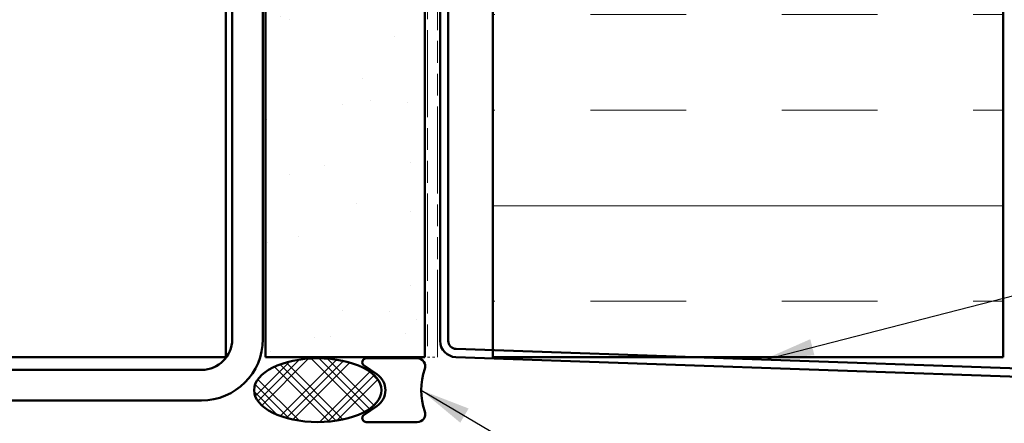
# Model space of a CAD drawing. Units: inches. Extents: x 6 to 334, y 4 to 214.
# Drawn here: x 83 to 121, y 59 to 75 of the extents above; entities that cross this region are included whole.
import ezdxf

# ---------------------------------------------------------------- set-up
doc = ezdxf.new("R2010")
doc.units = ezdxf.units.IN
doc.header["$LTSCALE"] = 20
doc.header["$MEASUREMENT"] = 0
doc.linetypes.add('DOUBLE_DASH_CHAIN', pattern=[1.2403, 0.6614, -0.0827, 0.1654, -0.0827, 0.1654, -0.0827])
for name, color, linetype, lineweight in [('Hatch (ANSI)', 7, 'Continuous', 18), ('Symbol (ANSI)', 7, 'Continuous', 25), ('Visible (ANSI)', 7, 'Continuous', 50)]:
    doc.layers.add(name, color=color, linetype=linetype, lineweight=lineweight)
doc.styles.add('Note Text (ANSI)', font='tahoma.ttf')
doc.dimstyles.new('Default (ANSI)$7', dxfattribs={"dimscale": 20, "dimtxt": 0.12, "dimasz": 0.098425, "dimexe": 0.125, "dimexo": 0.0625, "dimgap": 0.031496, "dimtad": 0, "dimtih": 1, "dimtoh": 1, "dimrnd": 1e-08, "dimzin": 4, "dimdsep": 46, "dimtxsty": 'Note Text (ANSI)', "dimcen": 0.09, "dimdle": 0.393701, "dimclrd": 256, "dimclre": 256, "dimclrt": 256, "dimadec": 0, "dimazin": 1, "dimtfac": 1, "dimtofl": 0, "dimtmove": 0, "dimatfit": 3, "dimfxl": 1, "dimtolj": 1, "dimtzin": 4, "dimlwd": -1, "dimlwe": -1, "dimarcsym": 0})

msp = doc.modelspace()

# ---------------------------------------------------------------- hatches: boundary and pattern name
at = {"layer": 'Hatch (ANSI)', "true_color": 0x804000}
h = msp.add_hatch(dxfattribs=at)
h.set_pattern_fill('AR-SAND', color=36, scale=2.5, angle=45, style=0)
h.paths.add_polyline_path([(98.50796, 189.85412), (98.50796, 61.5678), (92.25796, 61.5678), (92.25796, 189.85412)])
at = {"layer": 'Hatch (ANSI)', "true_color": 0x0080ff}
h = msp.add_hatch(dxfattribs=at)
h.set_pattern_fill('INSUL', color=150, scale=30, style=0)
h.paths.add_polyline_path([(121.17796, 189.85412), (121.17796, 61.5678), (101.17796, 61.5678), (101.17796, 189.85412)])
at = {"layer": 'Hatch (ANSI)'}
h = msp.add_hatch(dxfattribs=at)
h.set_pattern_fill('CUST29', scale=10, style=0, pattern_type=2)
h.set_pattern_definition([(45, (0, 0), (-0.883883, 0.883883), []), (45, (0.3125, 0), (-0.883883, 0.883883), []), (45, (0.625, 0), (-0.883883, 0.883883), []), (135, (0, 0), (-0.883883, -0.883883), []), (135, (0.3125, 0), (-0.883883, -0.883883), []), (135, (0.625, 0), (-0.883883, -0.883883), [])])
edge = h.paths.add_edge_path()
edge.add_ellipse((94.31334, 60.27055), major_axis=(2.5, 0), ratio=0.5, start_angle=0, end_angle=360)

# ---------------------------------------------------------------- linework, layer by layer
at = {"layer": 'Visible (ANSI)', "color": 8, "true_color": 0x808080}
for p, q in [((90.70796, 61.5678), (90.70796, 189.85412)), ((90.95796, 91.0678), (90.95796, 62.2678)), ((92.15796, 91.0678), (92.15796, 62.2678)), ((88.30796, 61.5678), (33.10796, 61.5678)), ((88.30796, 61.5678), (90.70796, 61.5678)), ((89.75796, 61.0678), (31.65796, 61.0678)), ((89.75796, 59.8678), (31.65796, 59.8678))]:
    msp.add_line(p, q, dxfattribs=at)
at = {"layer": 'Visible (ANSI)', "color": 36, "true_color": 0x804000}
for p, q in [((92.25796, 61.5678), (92.25796, 189.85412)), ((98.50796, 189.85412), (98.50796, 61.5678)), ((98.50796, 61.5678), (92.25796, 61.5678))]:
    msp.add_line(p, q, dxfattribs=at)
at = {"layer": 'Visible (ANSI)', "color": 30, "linetype": 'DOUBLE_DASH_CHAIN', "lineweight": 18, "ltscale": 0.258579, "true_color": 0xff8000}
for p, q in [((98.60796, 189.85412), (98.60796, 61.5678)), ((99.00796, 61.5678), (99.00796, 189.85412))]:
    msp.add_line(p, q, dxfattribs=at)
at = {"layer": 'Visible (ANSI)', "color": 150, "true_color": 0x0080ff}
for p, q in [((101.17796, 189.85412), (101.17796, 61.5678)), ((121.17796, 61.5678), (121.17796, 189.85412)), ((101.17796, 61.5678), (121.17796, 61.5678))]:
    msp.add_line(p, q, dxfattribs=at)
at = {"layer": 'Visible (ANSI)', "color": 1, "true_color": 0xff0000}
for p, q in [((99.10796, 91.89839), (99.10796, 62.20741)), ((99.42796, 62.20741), (99.42796, 91.89839)), ((130.40698, 60.81658), (99.7368, 61.8876)), ((99.72563, 61.5678), (130.39581, 60.49677))]:
    msp.add_line(p, q, dxfattribs=at)
at = {"layer": 'Visible (ANSI)', "color": 56, "true_color": 0x808000}
for p, q in [((98.21334, 61.52055), (96.21334, 61.52055)), ((96.12585, 61.23483), (96.63325, 60.89198)), ((96.63325, 59.64912), (96.12585, 59.30626)), ((96.21334, 59.02055), (98.21334, 59.02055))]:
    msp.add_line(p, q, dxfattribs=at)
at = {"layer": 'Visible (ANSI)', "color": 30, "linetype": 'DOUBLE_DASH_CHAIN', "lineweight": 18, "ltscale": 0.006248, "true_color": 0xff8000}
msp.add_line((98.60796, 61.5678), (99.00796, 61.5678), dxfattribs=at)
at = {"layer": 'Visible (ANSI)', "color": 8, "true_color": 0x808080}
for radius in [2.4, 1.2]:
    msp.add_arc((89.75796, 62.2678), radius, 270, 0, dxfattribs=at)
at = {"layer": 'Visible (ANSI)', "color": 1, "true_color": 0xff0000}
for radius in [0.64, 0.32]:
    msp.add_arc((99.74796, 62.20741), radius, 180, 268, dxfattribs=at)
at = {"layer": 'Visible (ANSI)', "color": 56, "true_color": 0x808000}
for centre, radius, start, end in [((96.21334, 61.3643), 0.15625, 90, 235.952268), ((98.21334, 61.20805), 0.3125, 340.528779, 90), ((100.86499, 60.27055), 2.5, 160.528779, 199.471221), ((96.21334, 60.27055), 0.75, 304.047732, 55.952268), ((96.21334, 59.1768), 0.15625, 124.047732, 270), ((98.21334, 59.33305), 0.3125, 270, 19.471221)]:
    msp.add_arc(centre, radius, start, end, dxfattribs=at)
at = {"layer": 'Visible (ANSI)', "color": 7}
msp.add_ellipse((94.31334, 60.27055), major_axis=(-2.5, 0), ratio=0.5, dxfattribs=at)

# ---------------------------------------------------------------- leaders
at = {"layer": 'Symbol (ANSI)', "annotation_type": 0, "has_hookline": 1, "hookline_direction": 0}
for points, text_width in [([(111.79588, 61.46649), (145.56873, 70.15723)], 28.72102), ([(98.36499, 60.27055), (143.58576, 33.69167), (145.55426, 33.69167)], 34.42364)]:
    msp.add_leader(points, dimstyle='Default (ANSI)$7', override={"dimtad": 0}, dxfattribs=dict(at, text_width=text_width))

doc.saveas('drawing.dxf')
